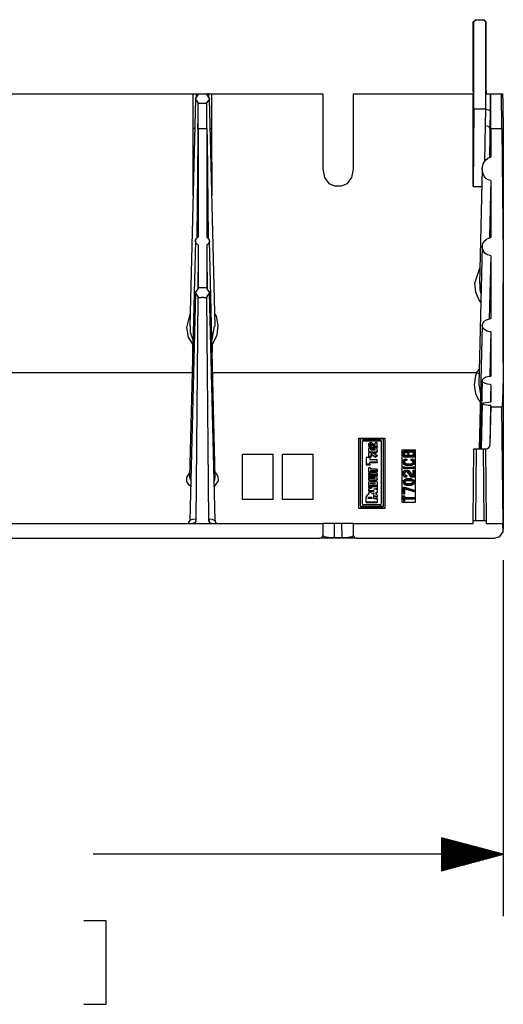
# Model space of a CAD drawing. Extents: x 0 to 11, y 0 to 8.5.
# Drawn here: x 2.6 to 3.6, y 2.8 to 4.8 of the extents above; entities that cross this region are included whole.
import ezdxf

# ---------------------------------------------------------------- set-up
doc = ezdxf.new("R2010")
doc.units = 0
doc.header["$MEASUREMENT"] = 0
doc.layers.add('1', color=7, linetype='Continuous')

msp = doc.modelspace()

# ---------------------------------------------------------------- linework, layer by layer
at = {"layer": '1', "color": 95, "linetype": 'Continuous'}
for p, q in [((3.5232, 4.7919), (3.5277, 4.7964)), ((3.5245, 4.7919), (3.5232, 4.7919)), ((3.5232, 4.6518), (3.5232, 4.7919)), ((3.529, 4.7964), (3.5245, 4.7919)), ((3.5245, 4.6151), (3.5245, 4.7919)), ((3.5277, 4.7964), (3.529, 4.7964)), ((3.529, 4.7964), (3.544, 4.7964)), ((3.5485, 4.7919), (3.544, 4.7964)), ((3.544, 4.7964), (3.5453, 4.7964)), ((3.5453, 4.7964), (3.5498, 4.7919)), ((3.5498, 4.7919), (3.5485, 4.7919)), ((3.5485, 4.7919), (3.5485, 4.6464)), ((3.5498, 4.6518), (3.5498, 4.7919)), ((2.5636, 4.6464), (2.9563, 4.6464)), ((2.9563, 4.5762), (2.9563, 4.6464)), ((2.9563, 4.6464), (2.9606, 4.6464)), ((2.9606, 4.6464), (2.9623, 4.6464)), ((2.9623, 4.6464), (2.9663, 4.6464)), ((2.9623, 4.6464), (2.9623, 4.6408)), ((2.9663, 4.6464), (2.9838, 4.6464)), ((2.9663, 4.6443), (2.9663, 4.6464)), ((2.9838, 4.6443), (2.9838, 4.6464)), ((2.9877, 4.6464), (2.9838, 4.6464)), ((2.9877, 4.6408), (2.9877, 4.6464)), ((2.9877, 4.6464), (2.9895, 4.6464)), ((2.9895, 4.6464), (2.9937, 4.6464)), ((2.9937, 4.6464), (3.219, 4.6464)), ((2.9937, 4.6464), (2.9937, 4.5762)), ((3.219, 4.6464), (3.219, 4.4937)), ((3.2806, 4.6464), (3.5232, 4.6464)), ((3.2806, 4.4937), (3.2806, 4.6464)), ((3.5232, 4.6518), (3.5232, 4.6464)), ((3.5232, 4.4588), (3.5232, 4.6464)), ((3.5485, 4.6464), (3.5486, 4.6464)), ((3.5486, 4.6464), (3.5549, 4.6464)), ((3.5486, 4.6151), (3.5486, 4.6464)), ((3.5498, 4.6518), (3.5498, 4.6464)), ((3.5549, 4.6464), (3.5576, 4.6464)), ((3.5576, 4.6464), (3.5576, 4.6114)), ((3.5576, 4.6464), (3.5589, 4.6464)), ((3.5589, 4.6464), (3.5806, 4.6464)), ((3.5589, 4.5761), (3.5589, 4.6464)), ((3.5806, 4.6464), (3.5835, 4.6464)), ((3.5815, 4.5761), (3.5806, 4.6464)), ((3.584, 4.6294), (3.5835, 4.6464)), ((2.9609, 4.6366), (2.9495, 4.1758)), ((2.9609, 4.6364), (2.9663, 4.6443)), ((2.9664, 4.6285), (2.9609, 4.6364)), ((2.9662, 4.598), (2.9664, 4.6285)), ((2.9664, 4.6264), (2.9664, 4.6285)), ((2.9664, 4.5762), (2.9664, 4.6264)), ((2.9836, 4.6264), (2.9664, 4.6264)), ((2.9892, 4.6364), (2.9836, 4.6285)), ((2.9836, 4.6264), (2.9836, 4.6285)), ((2.9839, 4.598), (2.9836, 4.6285)), ((2.9836, 4.5762), (2.9836, 4.6264)), ((2.9838, 4.6443), (2.9892, 4.6364)), ((3.0005, 4.1758), (2.9891, 4.6366)), ((3.5841, 4.6134), (3.584, 4.6294)), ((3.5245, 4.6151), (3.5232, 4.4588)), ((3.5486, 4.6151), (3.5245, 4.6151)), ((3.548, 4.5824), (3.5486, 4.6151)), ((3.5486, 4.6151), (3.5549, 4.614)), ((3.5486, 4.6151), (3.5486, 4.6151)), ((3.5549, 4.614), (3.5576, 4.6114)), ((3.5576, 4.6114), (3.557, 4.5761)), ((3.5842, 4.6032), (3.5841, 4.6134)), ((2.966, 4.5762), (2.9662, 4.598)), ((2.9841, 4.5762), (2.9839, 4.598)), ((3.5843, 4.5986), (3.5842, 4.6032)), ((3.5843, 4.5986), (3.5843, 4.2607)), ((2.9561, 4.4405), (2.9563, 4.5762)), ((2.9579, 4.5762), (2.9563, 4.5762)), ((2.9594, 4.5762), (2.9579, 4.5762)), ((2.966, 4.5762), (2.9658, 4.5545)), ((2.966, 4.5762), (2.9664, 4.5762)), ((2.9664, 4.5762), (2.9664, 4.516)), ((2.9664, 4.5762), (2.9836, 4.5762)), ((2.9836, 4.5762), (2.9836, 4.516)), ((2.9841, 4.5762), (2.9836, 4.5762)), ((2.9841, 4.5762), (2.9843, 4.5545)), ((2.9906, 4.5762), (2.9921, 4.5762)), ((2.9921, 4.5762), (2.9937, 4.5762)), ((2.9937, 4.5762), (2.994, 4.4405)), ((3.5467, 4.5097), (3.548, 4.5824)), ((3.548, 4.5824), (3.5543, 4.5805)), ((3.5543, 4.5805), (3.557, 4.5761)), ((3.557, 4.5761), (3.5568, 4.5632)), ((3.557, 4.5761), (3.5589, 4.5761)), ((3.5589, 4.5761), (3.5815, 4.5761)), ((3.5589, 4.5761), (3.5589, 4.547)), ((3.5815, 4.5761), (3.5823, 4.5102)), ((2.9658, 4.5545), (2.9637, 4.354)), ((2.9843, 4.5545), (2.9864, 4.3541)), ((3.5568, 4.5632), (3.556, 4.517)), ((3.5589, 4.547), (3.5589, 4.5179)), ((2.9664, 4.516), (2.9664, 4.458)), ((2.9836, 4.516), (2.9836, 4.458)), ((3.5436, 4.5044), (3.5478, 4.5115)), ((3.5478, 4.5115), (3.5527, 4.5157)), ((3.5527, 4.5157), (3.5578, 4.5177)), ((3.5578, 4.5177), (3.5589, 4.5179)), ((3.5823, 4.5102), (3.5829, 4.4451)), ((3.219, 4.4937), (3.2221, 4.4769)), ((3.2775, 4.4769), (3.2806, 4.4937)), ((3.5416, 4.4945), (3.5358, 4.2617)), ((3.5416, 4.4949), (3.5436, 4.5044)), ((3.5425, 4.4865), (3.5416, 4.4949)), ((3.5453, 4.4798), (3.5425, 4.4865)), ((3.2221, 4.4769), (3.2308, 4.4647)), ((3.2688, 4.4647), (3.2775, 4.4769)), ((3.5492, 4.4751), (3.5453, 4.4798)), ((3.5538, 4.472), (3.5492, 4.4751)), ((3.5589, 4.4705), (3.5538, 4.472)), ((3.5589, 4.4705), (3.5584, 4.4446)), ((3.5589, 4.4705), (3.5589, 4.4119)), ((2.9664, 4.458), (2.9664, 4.4041)), ((2.9836, 4.458), (2.9836, 4.4041)), ((3.2308, 4.4647), (3.2427, 4.4602)), ((3.2427, 4.4602), (3.2569, 4.4602)), ((3.2569, 4.4602), (3.2688, 4.4647)), ((3.5232, 4.4588), (3.5407, 4.4588)), ((3.5584, 4.4446), (3.5565, 4.3548)), ((3.5829, 4.4451), (3.5835, 4.3819)), ((3.5589, 4.4119), (3.5589, 4.3552)), ((2.9664, 4.4041), (2.9664, 4.3562)), ((2.9836, 4.4041), (2.9836, 4.3562)), ((3.5835, 4.3819), (3.5839, 4.3213)), ((2.9608, 4.3483), (2.949, 3.8703)), ((2.961, 4.3467), (2.9611, 4.3501)), ((2.9624, 4.3436), (2.961, 4.3467)), ((2.9611, 4.3501), (2.9629, 4.3533)), ((2.9629, 4.3533), (2.966, 4.3559)), ((2.966, 4.3559), (2.9664, 4.3562)), ((2.9836, 4.3562), (2.9837, 4.3562)), ((2.9837, 4.3562), (2.9869, 4.3536)), ((2.9869, 4.3536), (2.9888, 4.3505)), ((2.9892, 4.3471), (2.9879, 4.3439)), ((2.9888, 4.3505), (2.9892, 4.3471)), ((3.001, 3.8703), (2.9892, 4.3483)), ((3.5423, 4.3411), (3.5451, 4.3472)), ((3.5451, 4.3472), (3.55, 4.352)), ((3.55, 4.352), (3.5561, 4.3547)), ((3.5561, 4.3547), (3.5589, 4.3552)), ((2.9652, 4.3409), (2.9624, 4.3436)), ((2.9664, 4.3402), (2.9652, 4.3409)), ((2.9664, 4.3402), (2.9662, 4.3202)), ((2.9664, 4.3402), (2.9664, 4.3034)), ((2.9852, 4.3412), (2.9836, 4.3402)), ((2.9836, 4.3402), (2.9836, 4.3034)), ((2.9836, 4.3402), (2.9839, 4.3202)), ((2.9879, 4.3439), (2.9852, 4.3412)), ((3.5417, 4.337), (3.5348, 4.058)), ((3.5418, 4.3347), (3.5423, 4.3411)), ((3.5435, 4.3288), (3.5418, 4.3347)), ((3.547, 4.3239), (3.5435, 4.3288)), ((2.9662, 4.3202), (2.9654, 4.2508)), ((2.9839, 4.3202), (2.9847, 4.2507)), ((3.5519, 4.3205), (3.547, 4.3239)), ((3.5577, 4.3186), (3.5519, 4.3205)), ((3.5589, 4.3185), (3.5577, 4.3186)), ((3.5589, 4.3185), (3.5583, 4.2925)), ((3.5589, 4.3185), (3.5589, 4.2517)), ((3.5839, 4.3213), (3.5842, 4.2642)), ((2.9664, 4.3034), (2.9664, 4.2761)), ((2.9836, 4.3034), (2.9836, 4.2761)), ((3.5269, 4.2631), (3.5366, 4.2932)), ((3.5583, 4.2925), (3.5559, 4.1906)), ((2.9664, 4.2761), (2.9664, 4.2593)), ((2.9836, 4.2761), (2.9836, 4.2593)), ((2.9609, 4.2437), (2.9664, 4.2516)), ((2.9664, 4.2593), (2.9664, 4.2536)), ((2.9664, 4.2536), (2.9664, 4.2516)), ((2.9836, 4.2536), (2.9664, 4.2536)), ((2.9836, 4.2593), (2.9836, 4.2536)), ((2.9836, 4.2536), (2.9836, 4.2516)), ((2.9836, 4.2516), (2.9892, 4.2437)), ((3.5286, 4.2448), (3.5269, 4.2631)), ((3.5368, 4.2617), (3.5366, 4.2497)), ((3.5366, 4.2497), (3.5393, 4.2406)), ((3.5589, 4.2517), (3.5589, 4.1911)), ((3.5842, 4.2642), (3.5842, 4.2191)), ((3.5843, 4.2607), (3.5842, 4.2642)), ((3.5842, 4.1774), (3.5843, 4.2607)), ((2.9609, 4.2438), (2.9495, 3.7822)), ((2.9663, 4.2358), (2.9609, 4.2437)), ((2.9623, 3.7823), (2.9663, 4.2338)), ((2.9663, 4.2358), (2.9663, 4.2338)), ((2.9663, 4.2338), (2.9723, 4.2338)), ((2.975, 4.2337), (2.9723, 4.2338)), ((2.9777, 4.2338), (2.9723, 4.2338)), ((2.9777, 4.2338), (2.975, 4.2337)), ((2.9777, 4.2338), (2.9838, 4.2338)), ((2.9892, 4.2437), (2.9838, 4.2358)), ((2.9838, 4.2358), (2.9838, 4.2338)), ((2.9877, 3.7823), (2.9838, 4.2338)), ((3.0005, 3.7822), (2.9891, 4.2438)), ((3.5354, 4.2282), (3.5286, 4.2448)), ((3.5389, 4.2243), (3.5354, 4.2282)), ((3.5842, 4.2191), (3.5842, 4.1774)), ((2.9435, 4.1728), (2.9501, 4.2004)), ((2.9999, 4.2004), (3.0026, 4.1959)), ((3.0026, 4.1959), (3.0065, 4.177)), ((3.5456, 4.1856), (3.5503, 4.1888)), ((3.5503, 4.1888), (3.5561, 4.1907)), ((3.5561, 4.1907), (3.5589, 4.1911)), ((2.9471, 4.1536), (2.9435, 4.1728)), ((2.9504, 4.1758), (2.9504, 4.1635)), ((2.9949, 4.1488), (2.9996, 4.1758)), ((3.0065, 4.177), (3.0042, 4.1574)), ((3.5418, 4.1777), (3.5356, 3.9272)), ((3.5418, 4.177), (3.5427, 4.1815)), ((3.5431, 4.1726), (3.5418, 4.177)), ((3.5427, 4.1815), (3.5456, 4.1856)), ((3.5464, 4.1688), (3.5431, 4.1726)), ((3.5513, 4.1659), (3.5464, 4.1688)), ((3.5842, 4.1774), (3.5842, 4.1397)), ((3.5842, 4.1405), (3.5842, 4.1774)), ((2.9554, 4.1395), (2.9471, 4.1536)), ((2.9504, 4.1635), (2.9559, 4.1478)), ((2.9942, 4.1478), (2.9949, 4.1488)), ((3.0042, 4.1574), (2.9977, 4.1433)), ((3.5573, 4.1644), (3.5513, 4.1659)), ((3.5589, 4.1642), (3.5573, 4.1644)), ((3.5589, 4.1642), (3.5583, 4.1384)), ((3.5589, 4.1642), (3.5589, 4.115)), ((2.9553, 4.123), (2.9554, 4.1395)), ((2.9977, 4.1433), (2.9947, 4.1395)), ((2.9947, 4.1395), (2.9948, 4.123)), ((3.5583, 4.1384), (3.5567, 4.0744)), ((3.5843, 4.102), (3.5842, 4.1405)), ((3.5842, 4.1397), (3.5842, 4.1064)), ((3.5589, 4.115), (3.5589, 4.0746)), ((3.531, 4.0817), (3.5356, 4.0884)), ((3.5842, 4.1064), (3.5839, 4.0731)), ((3.5842, 4.1064), (3.5843, 4.102)), ((3.5843, 4.102), (3.5843, 3.7641)), ((2.5698, 4.0817), (2.9543, 4.0817)), ((2.9958, 4.0817), (3.531, 4.0817)), ((3.5258, 4.057), (3.5288, 4.0757)), ((3.5288, 4.0757), (3.531, 4.0817)), ((3.531, 4.0817), (3.5333, 4.0807)), ((3.5333, 4.0807), (3.5353, 4.0798)), ((3.5418, 4.0646), (3.5422, 4.0677)), ((3.5422, 4.0677), (3.5449, 4.0706)), ((3.5449, 4.0706), (3.5497, 4.0729)), ((3.5497, 4.0729), (3.5556, 4.0743)), ((3.5556, 4.0743), (3.5589, 4.0746)), ((3.5839, 4.0731), (3.5835, 4.0468)), ((3.5284, 4.0385), (3.5258, 4.057)), ((3.5349, 4.058), (3.5348, 4.0574)), ((3.5348, 4.0574), (3.5384, 4.0384)), ((3.5417, 4.0658), (3.5383, 3.9272)), ((3.5438, 4.0618), (3.5418, 4.0646)), ((3.5474, 4.0596), (3.5438, 4.0618)), ((3.5523, 4.0582), (3.5474, 4.0596)), ((3.558, 4.0574), (3.5523, 4.0582)), ((3.5589, 4.0573), (3.558, 4.0574)), ((3.5589, 4.0573), (3.5583, 4.0317)), ((3.5589, 4.0573), (3.5589, 4.0367)), ((3.534, 4.027), (3.5284, 4.0385)), ((3.5583, 4.0317), (3.5581, 4.0222)), ((3.5589, 4.0367), (3.5589, 4.0223)), ((3.5829, 4.0277), (3.5823, 4.0161)), ((3.5835, 4.0468), (3.5829, 4.0277)), ((3.538, 4.0229), (3.534, 4.027)), ((3.5416, 4.0184), (3.5393, 3.9272)), ((3.5418, 4.0188), (3.5447, 4.0204)), ((3.5421, 4.0175), (3.5418, 4.0188)), ((3.5454, 4.0164), (3.5421, 4.0175)), ((3.5447, 4.0204), (3.5491, 4.0214)), ((3.5501, 4.0157), (3.5454, 4.0164)), ((3.5491, 4.0214), (3.5542, 4.022)), ((3.5546, 4.0154), (3.5501, 4.0157)), ((3.5542, 4.022), (3.5589, 4.0223)), ((3.5589, 4.0153), (3.5546, 4.0154)), ((3.5576, 3.9361), (3.5589, 4.0123)), ((3.5589, 4.0153), (3.5584, 3.9885)), ((3.5589, 4.0153), (3.5589, 4.013)), ((3.5589, 4.013), (3.5589, 4.0123)), ((3.5589, 4.0123), (3.5806, 4.0123)), ((3.5815, 4.0123), (3.5806, 4.0123)), ((3.5806, 4.0123), (3.5835, 3.7763)), ((3.5823, 4.0161), (3.5815, 4.0123)), ((3.5584, 3.9885), (3.5573, 3.9347)), ((3.2918, 3.8067), (3.2918, 3.9489)), ((3.2918, 3.9489), (3.3441, 3.9489)), ((3.2955, 3.948), (3.2948, 3.9468)), ((3.2972, 3.9485), (3.2955, 3.948)), ((3.2972, 3.9485), (3.3388, 3.9485)), ((3.3404, 3.948), (3.3388, 3.9485)), ((3.3411, 3.9468), (3.3404, 3.948)), ((3.3441, 3.9489), (3.3441, 3.8067)), ((3.2948, 3.8122), (3.2948, 3.9468)), ((3.2999, 3.9449), (3.2992, 3.9437)), ((3.2992, 3.8153), (3.2992, 3.9437)), ((3.2999, 3.9432), (3.2992, 3.942)), ((3.3016, 3.9453), (3.2999, 3.9449)), ((3.3016, 3.9436), (3.2999, 3.9432)), ((3.3016, 3.9453), (3.3343, 3.9453)), ((3.3016, 3.9453), (3.3016, 3.9436)), ((3.3016, 3.9436), (3.3343, 3.9436)), ((3.3127, 3.9391), (3.3121, 3.9381)), ((3.3121, 3.9333), (3.3121, 3.9381)), ((3.3121, 3.9333), (3.3121, 3.9316)), ((3.3121, 3.9333), (3.3127, 3.9322)), ((3.3121, 3.9316), (3.3127, 3.9305)), ((3.3121, 3.9276), (3.313, 3.9291)), ((3.3141, 3.9395), (3.3127, 3.9391)), ((3.3127, 3.9322), (3.3141, 3.9318)), ((3.3127, 3.9305), (3.3141, 3.9301)), ((3.313, 3.9291), (3.3151, 3.9297)), ((3.3172, 3.9395), (3.3141, 3.9395)), ((3.3141, 3.9318), (3.3141, 3.9301)), ((3.3166, 3.9318), (3.3141, 3.9318)), ((3.3166, 3.9301), (3.3141, 3.9301)), ((3.315, 3.9374), (3.3147, 3.9369)), ((3.3147, 3.9343), (3.3147, 3.9369)), ((3.315, 3.9357), (3.3147, 3.9352)), ((3.3147, 3.9343), (3.315, 3.9338)), ((3.3158, 3.9376), (3.315, 3.9374)), ((3.3158, 3.9359), (3.315, 3.9357)), ((3.315, 3.9338), (3.3158, 3.9336)), ((3.326, 3.9297), (3.3151, 3.9297)), ((3.3162, 3.9376), (3.3158, 3.9376)), ((3.3158, 3.9376), (3.3158, 3.9359)), ((3.3162, 3.9359), (3.3158, 3.9359)), ((3.3166, 3.9336), (3.3158, 3.9336)), ((3.3162, 3.9376), (3.3162, 3.9359)), ((3.317, 3.9375), (3.3162, 3.9376)), ((3.317, 3.9358), (3.3162, 3.9359)), ((3.3166, 3.9318), (3.3166, 3.9336)), ((3.3166, 3.9318), (3.3166, 3.9301)), ((3.3177, 3.9372), (3.317, 3.9375)), ((3.3177, 3.9355), (3.317, 3.9358)), ((3.3176, 3.9394), (3.3172, 3.9395)), ((3.3179, 3.9393), (3.3176, 3.9394)), ((3.3177, 3.9372), (3.3177, 3.9355)), ((3.3177, 3.9372), (3.3252, 3.932)), ((3.3177, 3.9355), (3.3252, 3.9303)), ((3.3179, 3.9393), (3.3244, 3.9348)), ((3.3244, 3.9348), (3.3248, 3.9347)), ((3.3248, 3.9347), (3.3251, 3.935)), ((3.329, 3.9395), (3.3251, 3.9395)), ((3.3251, 3.935), (3.3251, 3.9395)), ((3.3252, 3.932), (3.3252, 3.9303)), ((3.3252, 3.932), (3.3255, 3.9319)), ((3.3252, 3.9303), (3.3255, 3.9302)), ((3.3255, 3.9319), (3.3259, 3.9318)), ((3.3255, 3.9302), (3.3259, 3.9301)), ((3.3259, 3.9318), (3.3259, 3.9301)), ((3.328, 3.9318), (3.3259, 3.9318)), ((3.328, 3.9301), (3.3259, 3.9301)), ((3.3281, 3.9291), (3.326, 3.9297)), ((3.328, 3.9318), (3.3287, 3.932)), ((3.328, 3.9318), (3.328, 3.9301)), ((3.328, 3.9301), (3.3287, 3.9303)), ((3.329, 3.9276), (3.3281, 3.9291)), ((3.3287, 3.932), (3.329, 3.9325)), ((3.3287, 3.9303), (3.329, 3.9308)), ((3.329, 3.9325), (3.329, 3.9395)), ((3.329, 3.9325), (3.329, 3.9308)), ((3.336, 3.9449), (3.3343, 3.9453)), ((3.3343, 3.9453), (3.3343, 3.9436)), ((3.336, 3.9432), (3.3343, 3.9436)), ((3.3367, 3.9437), (3.336, 3.9449)), ((3.3367, 3.942), (3.336, 3.9432)), ((3.3367, 3.9437), (3.3367, 3.8153)), ((3.3411, 3.9468), (3.3411, 3.8122)), ((3.0559, 3.9163), (3.118, 3.9163)), ((3.0559, 3.825), (3.0559, 3.9163)), ((3.118, 3.825), (3.118, 3.9163)), ((3.1369, 3.9163), (3.199, 3.9163)), ((3.1369, 3.825), (3.1369, 3.9163)), ((3.199, 3.825), (3.199, 3.9163)), ((3.3069, 3.91), (3.3069, 3.8962)), ((3.3143, 3.91), (3.3069, 3.91)), ((3.3121, 3.9234), (3.3121, 3.9276)), ((3.3121, 3.9234), (3.3121, 3.9217)), ((3.313, 3.9219), (3.3121, 3.9234)), ((3.313, 3.9202), (3.3121, 3.9217)), ((3.3197, 3.9192), (3.3121, 3.9192)), ((3.3121, 3.9121), (3.3121, 3.9192)), ((3.3121, 3.9121), (3.3121, 3.9104)), ((3.3166, 3.9121), (3.3121, 3.9121)), ((3.3166, 3.9104), (3.3121, 3.9104)), ((3.3151, 3.9212), (3.313, 3.9219)), ((3.3151, 3.9195), (3.313, 3.9202)), ((3.3143, 3.91), (3.3143, 3.9057)), ((3.3151, 3.9212), (3.326, 3.9212)), ((3.3151, 3.9212), (3.3151, 3.9195)), ((3.3151, 3.9195), (3.326, 3.9195)), ((3.316, 3.9266), (3.3162, 3.9271)), ((3.316, 3.9258), (3.316, 3.9266)), ((3.3162, 3.9254), (3.316, 3.9258)), ((3.3162, 3.9271), (3.3168, 3.9273)), ((3.3162, 3.9254), (3.3165, 3.9255)), ((3.3168, 3.9252), (3.3162, 3.9254)), ((3.3165, 3.9255), (3.3168, 3.9256)), ((3.3166, 3.9121), (3.3166, 3.916)), ((3.3182, 3.916), (3.3166, 3.916)), ((3.3182, 3.9143), (3.3166, 3.9143)), ((3.3166, 3.9121), (3.3166, 3.9104)), ((3.3168, 3.9273), (3.3168, 3.9256)), ((3.3242, 3.9273), (3.3168, 3.9273)), ((3.3242, 3.9256), (3.3168, 3.9256)), ((3.3168, 3.9252), (3.3242, 3.9252)), ((3.3182, 3.916), (3.3257, 3.9121)), ((3.3182, 3.916), (3.3182, 3.9143)), ((3.3182, 3.9143), (3.3257, 3.9104)), ((3.3197, 3.9192), (3.329, 3.9144)), ((3.3242, 3.9273), (3.3242, 3.9256)), ((3.3248, 3.9271), (3.3242, 3.9273)), ((3.3246, 3.9255), (3.3242, 3.9256)), ((3.3242, 3.9252), (3.3248, 3.9254)), ((3.3249, 3.9254), (3.3246, 3.9255)), ((3.3251, 3.9266), (3.3248, 3.9271)), ((3.3248, 3.9254), (3.3251, 3.9258)), ((3.3251, 3.9258), (3.3251, 3.9266)), ((3.329, 3.9144), (3.3257, 3.9121)), ((3.329, 3.9127), (3.3257, 3.9104)), ((3.3257, 3.9121), (3.3257, 3.9104)), ((3.326, 3.9212), (3.3281, 3.9219)), ((3.326, 3.9212), (3.326, 3.9195)), ((3.326, 3.9195), (3.3281, 3.9202)), ((3.3281, 3.9219), (3.329, 3.9234)), ((3.3281, 3.9202), (3.329, 3.9217)), ((3.329, 3.9234), (3.329, 3.9276)), ((3.329, 3.9234), (3.329, 3.9217)), ((3.329, 3.9144), (3.329, 3.9127)), ((3.3795, 3.8196), (3.3795, 3.9251)), ((3.3795, 3.9251), (3.4065, 3.9251)), ((3.3825, 3.9223), (3.3844, 3.9234)), ((3.3825, 3.9122), (3.3825, 3.9223)), ((3.4035, 3.9122), (3.3825, 3.9122)), ((3.3825, 3.9122), (3.3825, 3.9105)), ((3.4035, 3.9105), (3.3825, 3.9105)), ((3.3844, 3.9234), (3.3912, 3.9234)), ((3.3844, 3.9209), (3.3855, 3.9216)), ((3.3844, 3.9141), (3.3844, 3.9209)), ((3.3844, 3.9192), (3.3855, 3.9199)), ((3.3912, 3.9141), (3.3844, 3.9141)), ((3.3855, 3.9216), (3.3899, 3.9216)), ((3.3855, 3.9216), (3.3855, 3.9199)), ((3.3855, 3.9199), (3.3899, 3.9199)), ((3.3899, 3.9216), (3.3912, 3.9209)), ((3.3899, 3.9216), (3.3899, 3.9199)), ((3.3899, 3.9199), (3.3912, 3.9192)), ((3.3912, 3.9234), (3.3919, 3.9232)), ((3.3912, 3.9209), (3.3912, 3.9141)), ((3.3919, 3.9232), (3.3932, 3.9247)), ((3.393, 3.9208), (3.3949, 3.9229)), ((3.393, 3.9191), (3.3949, 3.9212)), ((3.393, 3.9141), (3.393, 3.9208)), ((3.4015, 3.9141), (3.393, 3.9141)), ((3.3932, 3.9247), (3.4013, 3.9247)), ((3.3949, 3.9229), (3.3997, 3.9229)), ((3.3949, 3.9229), (3.3949, 3.9212)), ((3.3949, 3.9212), (3.3997, 3.9212)), ((3.3997, 3.9229), (3.4015, 3.9208)), ((3.3997, 3.9229), (3.3997, 3.9212)), ((3.3997, 3.9212), (3.4015, 3.9191)), ((3.4013, 3.9247), (3.4035, 3.9223)), ((3.4015, 3.9208), (3.4015, 3.9141)), ((3.4035, 3.9223), (3.4035, 3.9122)), ((3.4035, 3.9122), (3.4035, 3.9105)), ((3.4065, 3.8196), (3.4065, 3.9251)), ((3.5232, 3.7817), (3.5245, 3.9272)), ((3.5245, 3.9272), (3.529, 3.9272)), ((3.529, 3.9272), (3.5277, 3.7817)), ((3.529, 3.9272), (3.544, 3.9272)), ((3.5453, 3.7817), (3.544, 3.9272)), ((3.544, 3.9272), (3.5485, 3.9272)), ((3.5485, 3.9272), (3.5498, 3.7817)), ((3.5485, 3.9272), (3.5486, 3.9272)), ((3.3069, 3.8962), (3.3069, 3.8945)), ((3.3143, 3.8962), (3.3069, 3.8962)), ((3.3143, 3.8945), (3.3069, 3.8945)), ((3.3121, 3.88), (3.3121, 3.8888)), ((3.3155, 3.8888), (3.3121, 3.8888)), ((3.3143, 3.9057), (3.329, 3.9057)), ((3.3143, 3.8962), (3.3143, 3.9005)), ((3.329, 3.9005), (3.3143, 3.9005)), ((3.329, 3.8988), (3.3143, 3.8988)), ((3.3143, 3.8962), (3.3143, 3.8945)), ((3.3155, 3.8888), (3.3155, 3.8861)), ((3.329, 3.9005), (3.329, 3.9057)), ((3.329, 3.9005), (3.329, 3.8988)), ((3.3825, 3.9049), (3.3864, 3.9074)), ((3.3825, 3.8983), (3.3825, 3.9049)), ((3.3825, 3.8983), (3.3825, 3.8966)), ((3.3868, 3.8955), (3.3825, 3.8983)), ((3.3868, 3.8938), (3.3825, 3.8966)), ((3.3825, 3.8893), (3.3825, 3.8906)), ((3.3825, 3.8906), (3.3844, 3.8906)), ((3.3825, 3.8893), (3.3825, 3.8876)), ((3.3844, 3.8893), (3.3825, 3.8893)), ((3.3886, 3.9062), (3.3844, 3.9035)), ((3.3886, 3.9045), (3.3844, 3.9018)), ((3.3844, 3.9035), (3.3844, 3.8996)), ((3.3844, 3.8996), (3.3881, 3.8973)), ((3.3844, 3.8906), (3.3844, 3.8903)), ((3.3844, 3.8903), (3.4015, 3.8903)), ((3.4015, 3.8895), (3.3844, 3.8895)), ((3.3844, 3.8895), (3.3844, 3.8893)), ((3.3844, 3.8893), (3.3844, 3.8876)), ((3.3864, 3.9074), (3.3886, 3.9062)), ((3.3868, 3.8955), (3.3868, 3.8938)), ((3.3991, 3.8955), (3.3868, 3.8955)), ((3.3991, 3.8938), (3.3868, 3.8938)), ((3.3881, 3.8973), (3.3978, 3.8973)), ((3.3886, 3.9062), (3.3886, 3.9045)), ((3.3973, 3.9062), (3.3995, 3.9074)), ((3.3973, 3.9062), (3.3973, 3.9045)), ((3.4015, 3.9035), (3.3973, 3.9062)), ((3.4015, 3.9018), (3.3973, 3.9045)), ((3.3978, 3.8973), (3.4015, 3.8996)), ((3.4035, 3.8983), (3.3991, 3.8955)), ((3.4035, 3.8966), (3.3991, 3.8938)), ((3.3991, 3.8955), (3.3991, 3.8938)), ((3.3995, 3.9074), (3.4035, 3.9049)), ((3.4015, 3.8996), (3.4015, 3.9035)), ((3.4015, 3.8903), (3.4015, 3.8906)), ((3.4015, 3.8906), (3.4035, 3.8906)), ((3.4015, 3.8893), (3.4015, 3.8895)), ((3.4015, 3.8893), (3.4015, 3.8876)), ((3.4035, 3.8893), (3.4015, 3.8893)), ((3.4035, 3.9049), (3.4035, 3.8983)), ((3.4035, 3.8983), (3.4035, 3.8966)), ((3.4035, 3.8906), (3.4035, 3.8893)), ((3.4035, 3.8893), (3.4035, 3.8876)), ((2.9434, 3.8691), (2.9493, 3.8793)), ((2.9437, 3.8613), (2.9434, 3.8691)), ((2.9492, 3.8703), (2.9491, 3.8693)), ((2.9491, 3.8693), (2.9515, 3.8627)), ((2.9998, 3.8646), (3.001, 3.8703)), ((3.0008, 3.8794), (3.0025, 3.8779)), ((3.0025, 3.8779), (3.0064, 3.8704)), ((3.0064, 3.8704), (3.0067, 3.8625)), ((3.3121, 3.88), (3.3121, 3.8783)), ((3.3121, 3.88), (3.3155, 3.88)), ((3.3121, 3.8783), (3.3155, 3.8783)), ((3.329, 3.8779), (3.3121, 3.8779)), ((3.3121, 3.8747), (3.3121, 3.8779)), ((3.3121, 3.8747), (3.3121, 3.873)), ((3.329, 3.8747), (3.3121, 3.8747)), ((3.329, 3.873), (3.3121, 3.873)), ((3.3121, 3.8727), (3.326, 3.8727)), ((3.3121, 3.8702), (3.3121, 3.8727)), ((3.3121, 3.8702), (3.3121, 3.8685)), ((3.3242, 3.8702), (3.3121, 3.8702)), ((3.3242, 3.8685), (3.3121, 3.8685)), ((3.329, 3.8861), (3.3155, 3.8861)), ((3.329, 3.8825), (3.3155, 3.8825)), ((3.3155, 3.88), (3.3155, 3.8825)), ((3.329, 3.8808), (3.3155, 3.8808)), ((3.3155, 3.88), (3.3155, 3.8783)), ((3.3242, 3.8702), (3.3242, 3.8685)), ((3.3248, 3.87), (3.3242, 3.8702)), ((3.3246, 3.8684), (3.3242, 3.8685)), ((3.3242, 3.8681), (3.3248, 3.8683)), ((3.3249, 3.8683), (3.3246, 3.8684)), ((3.3251, 3.8696), (3.3248, 3.87)), ((3.3248, 3.8683), (3.3251, 3.8687)), ((3.3251, 3.8687), (3.3251, 3.8696)), ((3.3281, 3.872), (3.326, 3.8727)), ((3.329, 3.8705), (3.3281, 3.872)), ((3.329, 3.8861), (3.329, 3.8825)), ((3.329, 3.8825), (3.329, 3.8808)), ((3.329, 3.8779), (3.329, 3.8747)), ((3.329, 3.8747), (3.329, 3.873)), ((3.329, 3.8663), (3.329, 3.8705)), ((3.3844, 3.8876), (3.3825, 3.8876)), ((3.3825, 3.8813), (3.3846, 3.8844)), ((3.3825, 3.875), (3.3825, 3.8813)), ((3.3825, 3.875), (3.3825, 3.8734)), ((3.3846, 3.8719), (3.3825, 3.875)), ((3.3846, 3.8702), (3.3825, 3.8734)), ((3.4015, 3.8878), (3.3844, 3.8878)), ((3.3866, 3.8826), (3.3844, 3.8796)), ((3.3866, 3.8809), (3.3844, 3.8779)), ((3.3844, 3.8796), (3.3844, 3.8769)), ((3.3844, 3.8769), (3.3866, 3.8738)), ((3.3846, 3.8844), (3.3921, 3.8844)), ((3.3884, 3.8719), (3.3846, 3.8719)), ((3.3846, 3.8719), (3.3846, 3.8702)), ((3.3884, 3.8702), (3.3846, 3.8702)), ((3.3866, 3.8826), (3.3866, 3.8809)), ((3.3901, 3.8826), (3.3866, 3.8826)), ((3.3901, 3.8809), (3.3866, 3.8809)), ((3.3866, 3.8738), (3.3884, 3.8738)), ((3.3884, 3.8738), (3.3884, 3.8719)), ((3.3884, 3.8719), (3.3884, 3.8702)), ((3.3901, 3.8826), (3.3901, 3.8809)), ((3.3978, 3.8719), (3.3901, 3.8826)), ((3.3978, 3.8702), (3.3901, 3.8809)), ((3.3921, 3.8844), (3.3997, 3.8738)), ((3.3978, 3.8719), (3.3978, 3.8702)), ((3.4035, 3.8719), (3.3978, 3.8719)), ((3.4035, 3.8702), (3.3978, 3.8702)), ((3.3997, 3.8738), (3.4015, 3.8738)), ((3.4035, 3.8876), (3.4015, 3.8876)), ((3.4015, 3.8738), (3.4015, 3.8844)), ((3.4015, 3.8844), (3.4035, 3.8844)), ((3.4035, 3.8844), (3.4035, 3.8719)), ((3.4035, 3.8719), (3.4035, 3.8702)), ((2.9475, 3.8543), (2.9437, 3.8613)), ((2.9512, 3.8514), (2.9475, 3.8543)), ((2.9986, 3.8629), (2.9998, 3.8646)), ((3.0067, 3.8625), (2.9988, 3.8514)), ((3.3121, 3.8681), (3.3242, 3.8681)), ((3.3121, 3.8642), (3.3121, 3.8681)), ((3.3121, 3.8642), (3.3121, 3.8625)), ((3.326, 3.8642), (3.3121, 3.8642)), ((3.326, 3.8625), (3.3121, 3.8625)), ((3.313, 3.8615), (3.3121, 3.86)), ((3.3121, 3.8533), (3.3121, 3.86)), ((3.3121, 3.8533), (3.3121, 3.8516)), ((3.329, 3.8533), (3.3121, 3.8533)), ((3.329, 3.8516), (3.3121, 3.8516)), ((3.3121, 3.8512), (3.329, 3.8512)), ((3.3121, 3.8481), (3.3121, 3.8512)), ((3.3151, 3.8621), (3.313, 3.8615)), ((3.3151, 3.8621), (3.326, 3.8621)), ((3.3159, 3.8584), (3.3156, 3.858)), ((3.3156, 3.8568), (3.3156, 3.858)), ((3.3251, 3.8568), (3.3156, 3.8568)), ((3.3165, 3.8586), (3.3159, 3.8584)), ((3.3162, 3.8569), (3.316, 3.8568)), ((3.3165, 3.8569), (3.3162, 3.8569)), ((3.3165, 3.8586), (3.3242, 3.8586)), ((3.3165, 3.8586), (3.3165, 3.8569)), ((3.3165, 3.8569), (3.3242, 3.8569)), ((3.3242, 3.8586), (3.3242, 3.8569)), ((3.3248, 3.8584), (3.3242, 3.8586)), ((3.3245, 3.8569), (3.3242, 3.8569)), ((3.3248, 3.8568), (3.3245, 3.8569)), ((3.3251, 3.858), (3.3248, 3.8584)), ((3.3251, 3.8568), (3.3251, 3.858)), ((3.326, 3.8642), (3.3281, 3.8648)), ((3.326, 3.8642), (3.326, 3.8625)), ((3.326, 3.8625), (3.3281, 3.8631)), ((3.3281, 3.8615), (3.326, 3.8621)), ((3.3281, 3.8648), (3.329, 3.8663)), ((3.3281, 3.8631), (3.329, 3.8646)), ((3.329, 3.86), (3.3281, 3.8615)), ((3.329, 3.8663), (3.329, 3.8646)), ((3.329, 3.86), (3.329, 3.8533)), ((3.329, 3.8533), (3.329, 3.8516)), ((3.329, 3.8512), (3.329, 3.8476)), ((3.3825, 3.8631), (3.3846, 3.8654)), ((3.3825, 3.8586), (3.3825, 3.8631)), ((3.3825, 3.8586), (3.3825, 3.8569)), ((3.3846, 3.8563), (3.3825, 3.8586)), ((3.3846, 3.8546), (3.3825, 3.8569)), ((3.3825, 3.8373), (3.3825, 3.8498)), ((3.3825, 3.8498), (3.3846, 3.8498)), ((3.3844, 3.8616), (3.3866, 3.8641)), ((3.3844, 3.8603), (3.3844, 3.8616)), ((3.3866, 3.8576), (3.3844, 3.8603)), ((3.3846, 3.8654), (3.389, 3.8671)), ((3.3846, 3.8601), (3.3866, 3.8624)), ((3.3846, 3.8563), (3.3846, 3.8546)), ((3.389, 3.8546), (3.3846, 3.8563)), ((3.389, 3.8529), (3.3846, 3.8546)), ((3.3846, 3.8498), (3.4035, 3.8439)), ((3.3866, 3.8641), (3.3899, 3.8652)), ((3.3866, 3.8641), (3.3866, 3.8624)), ((3.3866, 3.8624), (3.3899, 3.8635)), ((3.3899, 3.8564), (3.3866, 3.8576)), ((3.389, 3.8671), (3.3969, 3.8671)), ((3.389, 3.8546), (3.389, 3.8529)), ((3.3969, 3.8546), (3.389, 3.8546)), ((3.3969, 3.8529), (3.389, 3.8529)), ((3.3899, 3.8652), (3.3899, 3.8635)), ((3.3899, 3.8652), (3.396, 3.8652)), ((3.3899, 3.8635), (3.396, 3.8635)), ((3.396, 3.8564), (3.3899, 3.8564)), ((3.396, 3.8652), (3.396, 3.8635)), ((3.396, 3.8652), (3.3993, 3.8641)), ((3.396, 3.8635), (3.3993, 3.8624)), ((3.3993, 3.8576), (3.396, 3.8564)), ((3.3969, 3.8671), (3.4013, 3.8654)), ((3.4013, 3.8563), (3.3969, 3.8546)), ((3.4013, 3.8546), (3.3969, 3.8529)), ((3.3969, 3.8546), (3.3969, 3.8529)), ((3.3993, 3.8641), (3.3993, 3.8624)), ((3.3993, 3.8641), (3.4015, 3.8616)), ((3.3993, 3.8624), (3.4013, 3.8601)), ((3.4015, 3.8603), (3.3993, 3.8576)), ((3.4013, 3.8654), (3.4035, 3.8631)), ((3.4035, 3.8586), (3.4013, 3.8563)), ((3.4035, 3.8569), (3.4013, 3.8546)), ((3.4013, 3.8563), (3.4013, 3.8546)), ((3.4015, 3.8616), (3.4015, 3.8603)), ((3.4035, 3.8631), (3.4035, 3.8586)), ((3.4035, 3.8586), (3.4035, 3.8569)), ((3.3084, 3.8335), (3.3069, 3.8303)), ((3.3069, 3.8195), (3.3069, 3.8303)), ((3.3121, 3.8354), (3.3084, 3.8335)), ((3.3111, 3.8286), (3.3108, 3.828)), ((3.3119, 3.8288), (3.3111, 3.8286)), ((3.3119, 3.8288), (3.3119, 3.8271)), ((3.3175, 3.8288), (3.3119, 3.8288)), ((3.319, 3.8481), (3.3121, 3.846)), ((3.3121, 3.8481), (3.3121, 3.8464)), ((3.319, 3.8481), (3.3121, 3.8481)), ((3.3134, 3.8464), (3.3121, 3.8464)), ((3.3121, 3.842), (3.3121, 3.846)), ((3.3231, 3.842), (3.3121, 3.842)), ((3.3121, 3.8386), (3.3231, 3.842)), ((3.3121, 3.842), (3.3121, 3.8404)), ((3.3177, 3.8404), (3.3121, 3.8404)), ((3.3121, 3.8354), (3.3121, 3.8386)), ((3.3175, 3.8288), (3.3175, 3.8271)), ((3.3182, 3.8286), (3.3175, 3.8288)), ((3.3181, 3.8369), (3.3229, 3.8385)), ((3.3229, 3.8354), (3.3181, 3.8369)), ((3.3186, 3.828), (3.3182, 3.8286)), ((3.3208, 3.8361), (3.3229, 3.8368)), ((3.329, 3.8304), (3.3213, 3.8327)), ((3.3219, 3.8315), (3.3213, 3.8327)), ((3.3218, 3.8454), (3.329, 3.8476)), ((3.329, 3.8454), (3.3218, 3.8454)), ((3.3221, 3.8303), (3.3219, 3.8315)), ((3.329, 3.8288), (3.3221, 3.8308)), ((3.3221, 3.8265), (3.3221, 3.8303)), ((3.3229, 3.8354), (3.3229, 3.8385)), ((3.3265, 3.8392), (3.329, 3.8401)), ((3.3265, 3.8347), (3.3265, 3.8392)), ((3.3265, 3.8375), (3.329, 3.8384)), ((3.329, 3.834), (3.3265, 3.8347)), ((3.3274, 3.8454), (3.329, 3.8459)), ((3.329, 3.8476), (3.329, 3.8459)), ((3.329, 3.8454), (3.329, 3.8401)), ((3.329, 3.8401), (3.329, 3.8384)), ((3.329, 3.834), (3.329, 3.8304)), ((3.329, 3.8304), (3.329, 3.8288)), ((3.3844, 3.8373), (3.3825, 3.8373)), ((3.3825, 3.8373), (3.3825, 3.8356)), ((3.3844, 3.8356), (3.3825, 3.8356)), ((3.3825, 3.8324), (3.3844, 3.8324)), ((3.3825, 3.8234), (3.3825, 3.8324)), ((3.3844, 3.8478), (3.3844, 3.8373)), ((3.4035, 3.842), (3.3844, 3.8478)), ((3.4035, 3.8403), (3.3844, 3.8461)), ((3.3844, 3.8373), (3.3844, 3.8356)), ((3.3844, 3.8324), (3.3844, 3.8287)), ((3.3844, 3.8287), (3.4035, 3.8287)), ((3.4035, 3.8439), (3.4035, 3.842)), ((3.4035, 3.842), (3.4035, 3.8403)), ((3.4035, 3.8287), (3.4035, 3.8271)), ((3.118, 3.825), (3.0559, 3.825)), ((3.199, 3.825), (3.1369, 3.825)), ((3.2948, 3.8122), (3.2955, 3.811)), ((3.2948, 3.8122), (3.2948, 3.8105)), ((3.2948, 3.8105), (3.2955, 3.8094)), ((3.2955, 3.811), (3.2972, 3.8106)), ((3.2955, 3.8094), (3.2972, 3.8089)), ((3.3388, 3.8106), (3.2972, 3.8106)), ((3.2972, 3.8106), (3.2972, 3.8089)), ((3.3388, 3.8089), (3.2972, 3.8089)), ((3.2992, 3.8153), (3.2999, 3.8142)), ((3.2999, 3.8142), (3.3016, 3.8137)), ((3.3343, 3.8137), (3.3016, 3.8137)), ((3.329, 3.8195), (3.3069, 3.8195)), ((3.3069, 3.8195), (3.3069, 3.8178)), ((3.329, 3.8178), (3.3069, 3.8178)), ((3.3108, 3.8265), (3.3108, 3.828)), ((3.3112, 3.8269), (3.3108, 3.8265)), ((3.3186, 3.8265), (3.3108, 3.8265)), ((3.3119, 3.8271), (3.3112, 3.8269)), ((3.3175, 3.8271), (3.3119, 3.8271)), ((3.3182, 3.8269), (3.3175, 3.8271)), ((3.3185, 3.8265), (3.3182, 3.8269)), ((3.3186, 3.8265), (3.3186, 3.828)), ((3.3221, 3.8265), (3.329, 3.8265)), ((3.329, 3.8265), (3.329, 3.8195)), ((3.329, 3.8195), (3.329, 3.8178)), ((3.3343, 3.8137), (3.336, 3.8142)), ((3.336, 3.8142), (3.3367, 3.8153)), ((3.3388, 3.8106), (3.3404, 3.811)), ((3.3388, 3.8106), (3.3388, 3.8089)), ((3.3388, 3.8089), (3.3404, 3.8094)), ((3.3404, 3.811), (3.3411, 3.8122)), ((3.3404, 3.8094), (3.3411, 3.8105)), ((3.3411, 3.8122), (3.3411, 3.8105)), ((3.3795, 3.8195), (3.3795, 3.8196)), ((3.3795, 3.8196), (3.4065, 3.8196)), ((3.3795, 3.8195), (3.4065, 3.8195)), ((3.3844, 3.8234), (3.3825, 3.8234)), ((3.3825, 3.8234), (3.3825, 3.8217)), ((3.3844, 3.8217), (3.3825, 3.8217)), ((3.3844, 3.8271), (3.3844, 3.8234)), ((3.4035, 3.8271), (3.3844, 3.8271)), ((3.4035, 3.8254), (3.3844, 3.8254)), ((3.3844, 3.8234), (3.3844, 3.8217)), ((3.4035, 3.8271), (3.4035, 3.8254)), ((3.4065, 3.8195), (3.4065, 3.8196)), ((3.2918, 3.8067), (3.2918, 3.8067)), ((3.3441, 3.8067), (3.2918, 3.8067)), ((3.3441, 3.8067), (3.2918, 3.8067)), ((3.3441, 3.8067), (3.3441, 3.8067)), ((1.7806, 3.7763), (3.219, 3.7763)), ((2.9504, 3.7822), (2.9506, 3.7834)), ((2.9506, 3.7834), (2.9556, 3.7849)), ((2.9556, 3.7849), (2.9617, 3.7858)), ((2.956, 3.7763), (2.9556, 3.7763)), ((2.9573, 3.7766), (2.956, 3.7763)), ((2.9591, 3.7774), (2.9573, 3.7766)), ((2.9604, 3.7788), (2.9591, 3.7774)), ((2.9613, 3.7804), (2.9604, 3.7788)), ((2.9616, 3.7823), (2.9613, 3.7804)), ((2.9617, 3.7858), (2.9616, 3.7844)), ((2.9616, 3.7844), (2.9616, 3.7826)), ((2.9616, 3.7826), (2.9616, 3.7823)), ((2.9884, 3.7858), (2.9946, 3.7849)), ((2.9884, 3.7853), (2.9884, 3.7858)), ((2.9884, 3.7839), (2.9884, 3.7853)), ((2.9884, 3.7823), (2.9884, 3.7839)), ((2.9884, 3.7823), (2.9888, 3.7804)), ((2.9888, 3.7804), (2.9896, 3.7788)), ((2.9896, 3.7788), (2.991, 3.7774)), ((2.991, 3.7774), (2.9928, 3.7766)), ((2.9928, 3.7766), (2.9941, 3.7763)), ((2.9941, 3.7763), (2.9944, 3.7763)), ((2.9946, 3.7849), (2.9997, 3.7822)), ((3.219, 3.7763), (3.2185, 3.7522)), ((3.2221, 3.7763), (3.219, 3.7763)), ((3.2308, 3.7763), (3.2221, 3.7763)), ((3.2427, 3.7763), (3.2308, 3.7763)), ((3.2422, 3.7481), (3.2427, 3.7763)), ((3.2569, 3.7763), (3.2427, 3.7763)), ((3.2569, 3.7763), (3.2574, 3.7481)), ((3.2688, 3.7763), (3.2569, 3.7763)), ((3.2775, 3.7763), (3.2688, 3.7763)), ((3.2806, 3.7763), (3.2775, 3.7763)), ((3.2811, 3.7522), (3.2806, 3.7763)), ((3.2806, 3.7763), (3.5232, 3.7763)), ((3.5277, 3.7817), (3.5232, 3.7817)), ((3.5232, 3.7763), (3.5232, 3.7817)), ((3.5453, 3.7817), (3.5277, 3.7817)), ((3.5498, 3.7817), (3.5453, 3.7817)), ((3.5498, 3.7817), (3.5498, 3.7763)), ((3.5498, 3.7763), (3.5835, 3.7763)), ((3.584, 3.7593), (3.5835, 3.7763)), ((3.2167, 3.748), (3.2185, 3.7522)), ((3.2185, 3.7522), (3.2217, 3.7501)), ((3.2217, 3.7501), (3.2303, 3.7486)), ((3.2303, 3.7486), (3.2422, 3.7481)), ((3.2574, 3.7481), (3.2693, 3.7486)), ((3.2693, 3.7486), (3.2779, 3.7501)), ((3.2779, 3.7501), (3.2811, 3.7522)), ((3.2811, 3.7522), (3.2829, 3.748)), ((3.5665, 3.7463), (3.5774, 3.7499)), ((3.5774, 3.7499), (3.584, 3.7593)), ((3.584, 3.7593), (3.5841, 3.7609)), ((3.5841, 3.7609), (3.5842, 3.7625)), ((3.5842, 3.7625), (3.5843, 3.7641)), ((1.7871, 3.7463), (3.2125, 3.7463)), ((3.2125, 3.7463), (3.2167, 3.748)), ((3.2148, 3.7463), (3.2125, 3.7463)), ((3.2212, 3.7463), (3.2148, 3.7463)), ((3.2308, 3.7463), (3.2212, 3.7463)), ((3.2422, 3.7463), (3.2308, 3.7463)), ((3.2422, 3.7481), (3.2422, 3.7468)), ((3.2422, 3.7481), (3.2574, 3.7481)), ((3.2422, 3.7468), (3.2422, 3.7463)), ((3.2574, 3.7463), (3.2422, 3.7463)), ((3.2574, 3.7481), (3.2574, 3.7468)), ((3.2574, 3.7468), (3.2574, 3.7463)), ((3.2688, 3.7463), (3.2574, 3.7463)), ((3.2784, 3.7463), (3.2688, 3.7463)), ((3.2848, 3.7463), (3.2784, 3.7463)), ((3.2829, 3.748), (3.2871, 3.7463)), ((3.2871, 3.7463), (3.2848, 3.7463)), ((3.2871, 3.7463), (3.5665, 3.7463))]:
    msp.add_line(p, q, dxfattribs=at)
at = {"layer": '1', "color": 3, "linetype": 'Continuous'}
for p, q in [((3.5843, 3.7016), (3.5843, 2.9813)), ((3.5843, 3.1063), (3.4593, 3.1398)), ((3.4593, 3.1398), (3.4593, 3.0728)), ((3.4593, 3.1393), (3.4611, 3.1393)), ((3.4593, 3.1393), (3.4611, 3.1393)), ((3.4593, 3.1373), (3.4686, 3.1373)), ((3.4593, 3.1353), (3.4761, 3.1353)), ((3.4593, 3.1333), (3.4835, 3.1333)), ((3.4593, 3.1313), (3.491, 3.1313)), ((3.4593, 3.1293), (3.4984, 3.1293)), ((3.4593, 3.1273), (3.5059, 3.1273)), ((3.4593, 3.1253), (3.5134, 3.1253)), ((3.4593, 3.1233), (3.5208, 3.1233)), ((3.4593, 3.1213), (3.5283, 3.1213)), ((3.4593, 3.1193), (3.5358, 3.1193)), ((3.4593, 3.1173), (3.5432, 3.1173)), ((3.4593, 3.1153), (3.5507, 3.1153)), ((3.4593, 3.1133), (3.5582, 3.1133)), ((3.4593, 3.1113), (3.5656, 3.1113)), ((3.5843, 3.1063), (2.7539, 3.1063)), ((3.4593, 3.1093), (3.5731, 3.1093)), ((3.4593, 3.1073), (3.5806, 3.1073)), ((3.4593, 3.0728), (3.5843, 3.1063)), ((3.4593, 3.1053), (3.5806, 3.1053)), ((3.4593, 3.1033), (3.5731, 3.1033)), ((3.4593, 3.1013), (3.5656, 3.1013)), ((3.4593, 3.0993), (3.5582, 3.0993)), ((3.4593, 3.0973), (3.5507, 3.0973)), ((3.4593, 3.0953), (3.5432, 3.0953)), ((3.4593, 3.0933), (3.5358, 3.0933)), ((3.4593, 3.0913), (3.5283, 3.0913)), ((3.4593, 3.0893), (3.5208, 3.0893)), ((3.4593, 3.0873), (3.5134, 3.0873)), ((3.4593, 3.0853), (3.5059, 3.0853)), ((3.4593, 3.0833), (3.4984, 3.0833)), ((3.4593, 3.0813), (3.491, 3.0813)), ((3.4593, 3.0793), (3.4835, 3.0793)), ((3.4593, 3.0773), (3.4761, 3.0773)), ((3.4593, 3.0753), (3.4686, 3.0753)), ((3.4593, 3.0733), (3.4611, 3.0733)), ((3.4593, 3.0733), (3.4611, 3.0733)), ((2.7798, 2.9713), (2.7348, 2.9713)), ((2.7798, 2.8025), (2.7798, 2.9713)), ((2.7348, 2.8025), (2.7798, 2.8025))]:
    msp.add_line(p, q, dxfattribs=at)
at = {"layer": '1', "color": 95, "linetype": 'Continuous'}
for centre, radius, start, end in [((3.5486, 3.9362), 0.009, 270, 359), ((2.9435, 3.7823), 0.006, 270, 360.1088), ((2.9563, 3.7823), 0.006, 270, 359.5), ((2.9937, 3.7823), 0.006, 180.5, 270), ((3.0065, 3.7823), 0.006, 181.2014, 270)]:
    msp.add_arc(centre, radius, start, end, dxfattribs=at)

doc.saveas('drawing.dxf')
